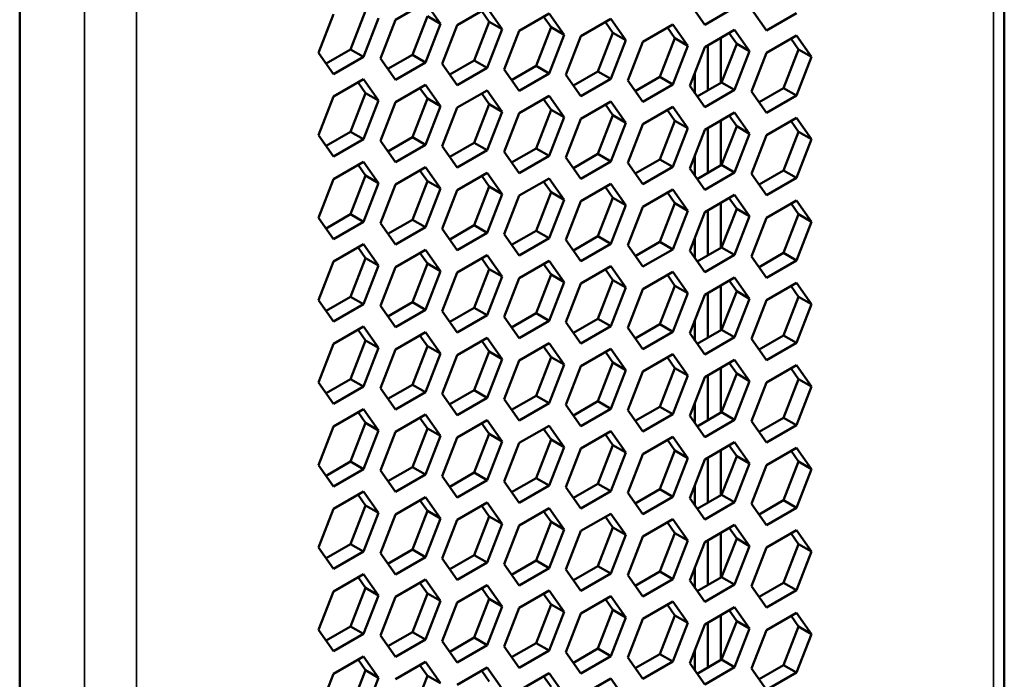
# Model space of a CAD drawing. Units: millimetres. Extents: x 50 to 2100, y 0 to 1485.
# Drawn here: x 1582 to 1609, y 491 to 509 of the extents above; entities that cross this region are included whole.
import ezdxf

# ---------------------------------------------------------------- set-up
doc = ezdxf.new("R2010")
doc.units = ezdxf.units.MM
doc.header["$LTSCALE"] = 5
doc.layers.add('Sichtbar (ISO)', color=7, linetype='Continuous', lineweight=50)
doc.layers.add('Sichtbar schmal (ISO)', color=7, linetype='Continuous', lineweight=35)

msp = doc.modelspace()

# ---------------------------------------------------------------- linework, layer by layer
at = {"layer": 'Sichtbar (ISO)'}
for p, q in [((1609.183, 364.635), (1609.183, 574.607)), ((1582.374, 561.879), (1582.374, 351.408)), ((1592.604, 508.836), (1593.421, 509.308)), ((1593.421, 509.308), (1593.829, 508.727)), ((1594.288, 508.686), (1595.105, 509.157)), ((1595.105, 509.157), (1595.513, 508.577)), ((1601.025, 508.697), (1600.616, 509.277)), ((1601.841, 509.168), (1601.025, 508.697)), ((1602.709, 508.546), (1602.3, 509.127)), ((1590.512, 507.935), (1590.92, 508.987)), ((1591.383, 508.029), (1591.792, 509.081)), ((1592.145, 508.877), (1591.737, 507.825)), ((1593.067, 507.879), (1593.476, 508.931)), ((1593.829, 508.727), (1593.476, 508.931)), ((1595.16, 508.781), (1594.955, 509.071)), ((1595.972, 508.536), (1596.789, 509.007)), ((1596.844, 508.63), (1596.64, 508.921)), ((1596.789, 509.007), (1597.197, 508.426)), ((1597.656, 508.385), (1598.473, 508.857)), ((1598.473, 508.857), (1598.881, 508.276)), ((1603.525, 509.018), (1602.709, 508.546)), ((1592.196, 507.784), (1592.604, 508.836)), ((1593.829, 508.727), (1593.421, 507.675)), ((1593.88, 507.634), (1594.288, 508.686)), ((1594.751, 507.728), (1595.16, 508.781)), ((1595.513, 508.577), (1595.105, 507.524)), ((1595.513, 508.577), (1595.16, 508.781)), ((1596.435, 507.578), (1596.844, 508.63)), ((1597.197, 508.426), (1596.844, 508.63)), ((1598.528, 508.48), (1598.324, 508.77)), ((1599.34, 508.235), (1600.157, 508.706)), ((1600.212, 508.329), (1600.008, 508.62)), ((1600.157, 508.706), (1600.565, 508.125)), ((1595.564, 507.483), (1595.972, 508.536)), ((1597.197, 508.426), (1596.789, 507.374)), ((1597.248, 507.333), (1597.656, 508.385)), ((1598.119, 507.428), (1598.528, 508.48)), ((1598.881, 508.276), (1598.528, 508.48)), ((1599.803, 507.277), (1600.212, 508.329)), ((1600.565, 508.125), (1600.212, 508.329)), ((1601.025, 508.084), (1601.841, 508.556)), ((1601.465, 507.114), (1601.465, 508.339)), ((1601.896, 508.179), (1601.692, 508.469)), ((1601.841, 508.556), (1602.249, 507.975)), ((1602.709, 507.934), (1603.525, 508.405)), ((1603.58, 508.029), (1603.376, 508.319)), ((1603.525, 508.405), (1603.933, 507.824)), ((1598.881, 508.276), (1598.473, 507.224)), ((1598.932, 507.183), (1599.34, 508.235)), ((1600.565, 508.125), (1600.157, 507.073)), ((1600.616, 507.032), (1601.025, 508.084)), ((1601.112, 506.91), (1601.112, 508.135)), ((1601.487, 507.127), (1601.896, 508.179)), ((1602.249, 507.975), (1601.896, 508.179)), ((1590.92, 507.354), (1590.512, 507.935)), ((1590.716, 507.644), (1591.383, 508.029)), ((1591.737, 507.825), (1590.92, 507.354)), ((1591.737, 507.825), (1591.383, 508.029)), ((1592.604, 507.203), (1592.196, 507.784)), ((1592.4, 507.494), (1593.067, 507.879)), ((1593.421, 507.675), (1593.067, 507.879)), ((1602.249, 507.975), (1601.841, 506.923)), ((1602.3, 506.882), (1602.709, 507.934)), ((1603.171, 506.976), (1603.58, 508.029)), ((1603.933, 507.824), (1603.525, 506.772)), ((1603.933, 507.824), (1603.58, 508.029)), ((1593.421, 507.675), (1592.604, 507.203)), ((1594.288, 507.053), (1593.88, 507.634)), ((1594.084, 507.343), (1594.751, 507.728)), ((1595.105, 507.524), (1594.288, 507.053)), ((1595.105, 507.524), (1594.751, 507.728)), ((1595.768, 507.193), (1596.435, 507.578)), ((1596.789, 507.374), (1596.435, 507.578)), ((1595.972, 506.903), (1595.564, 507.483)), ((1596.789, 507.374), (1595.972, 506.903)), ((1597.656, 506.752), (1597.248, 507.333)), ((1597.452, 507.043), (1598.119, 507.428)), ((1598.473, 507.224), (1598.119, 507.428)), ((1599.136, 506.892), (1599.803, 507.277)), ((1600.157, 507.073), (1599.803, 507.277)), ((1600.758, 507.398), (1600.758, 506.83)), ((1590.92, 506.741), (1591.737, 507.213)), ((1591.792, 506.836), (1591.587, 507.127)), ((1591.737, 507.213), (1592.145, 506.632)), ((1592.604, 506.591), (1593.421, 507.062)), ((1593.476, 506.686), (1593.271, 506.976)), ((1593.421, 507.062), (1593.829, 506.482)), ((1598.473, 507.224), (1597.656, 506.752)), ((1599.34, 506.602), (1598.932, 507.183)), ((1600.157, 507.073), (1599.34, 506.602)), ((1601.025, 506.451), (1600.616, 507.032)), ((1600.82, 506.742), (1601.487, 507.127)), ((1601.841, 506.923), (1601.487, 507.127)), ((1602.504, 506.591), (1603.171, 506.976)), ((1603.525, 506.772), (1603.171, 506.976)), ((1590.512, 505.689), (1590.92, 506.741)), ((1591.383, 505.784), (1591.792, 506.836)), ((1592.145, 506.632), (1591.792, 506.836)), ((1594.288, 506.441), (1595.105, 506.912)), ((1595.16, 506.535), (1594.955, 506.826)), ((1595.105, 506.912), (1595.513, 506.331)), ((1595.972, 506.29), (1596.789, 506.762)), ((1596.789, 506.762), (1597.197, 506.181)), ((1601.841, 506.923), (1601.025, 506.451)), ((1602.709, 506.301), (1602.3, 506.882)), ((1603.525, 506.772), (1602.709, 506.301)), ((1592.145, 506.632), (1591.737, 505.58)), ((1592.196, 505.539), (1592.604, 506.591)), ((1593.067, 505.634), (1593.476, 506.686)), ((1593.829, 506.482), (1593.421, 505.429)), ((1593.829, 506.482), (1593.476, 506.686)), ((1593.88, 505.388), (1594.288, 506.441)), ((1594.751, 505.483), (1595.16, 506.535)), ((1595.513, 506.331), (1595.16, 506.535)), ((1596.844, 506.385), (1596.64, 506.675)), ((1597.656, 506.14), (1598.473, 506.611)), ((1598.528, 506.234), (1598.324, 506.525)), ((1598.473, 506.611), (1598.881, 506.03)), ((1599.34, 505.989), (1600.157, 506.461)), ((1600.157, 506.461), (1600.565, 505.88)), ((1595.513, 506.331), (1595.105, 505.279)), ((1595.564, 505.238), (1595.972, 506.29)), ((1596.435, 505.333), (1596.844, 506.385)), ((1597.197, 506.181), (1596.789, 505.129)), ((1597.197, 506.181), (1596.844, 506.385)), ((1598.119, 505.182), (1598.528, 506.234)), ((1598.881, 506.03), (1598.528, 506.234)), ((1600.212, 506.084), (1600.008, 506.374)), ((1601.025, 505.839), (1601.841, 506.31)), ((1601.896, 505.934), (1601.692, 506.224)), ((1601.841, 506.31), (1602.249, 505.73)), ((1597.248, 505.088), (1597.656, 506.14)), ((1598.881, 506.03), (1598.473, 504.978)), ((1598.932, 504.937), (1599.34, 505.989)), ((1599.803, 505.032), (1600.212, 506.084)), ((1600.565, 505.88), (1600.212, 506.084)), ((1601.465, 504.869), (1601.465, 506.093)), ((1601.487, 504.881), (1601.896, 505.934)), ((1602.249, 505.73), (1601.896, 505.934)), ((1602.709, 505.689), (1603.525, 506.16)), ((1603.58, 505.783), (1603.376, 506.074)), ((1603.525, 506.16), (1603.933, 505.579)), ((1590.92, 505.108), (1590.512, 505.689)), ((1590.716, 505.399), (1591.383, 505.784)), ((1591.737, 505.58), (1591.383, 505.784)), ((1592.4, 505.248), (1593.067, 505.634)), ((1593.421, 505.429), (1593.067, 505.634)), ((1600.565, 505.88), (1600.157, 504.828)), ((1600.616, 504.787), (1601.025, 505.839)), ((1601.112, 504.665), (1601.112, 505.889)), ((1602.249, 505.73), (1601.841, 504.677)), ((1602.3, 504.636), (1602.709, 505.689)), ((1603.171, 504.731), (1603.58, 505.783)), ((1603.933, 505.579), (1603.58, 505.783)), ((1591.737, 505.58), (1590.92, 505.108)), ((1592.604, 504.958), (1592.196, 505.539)), ((1593.421, 505.429), (1592.604, 504.958)), ((1594.288, 504.808), (1593.88, 505.388)), ((1594.084, 505.098), (1594.751, 505.483)), ((1595.105, 505.279), (1594.751, 505.483)), ((1603.933, 505.579), (1603.525, 504.527)), ((1595.105, 505.279), (1594.288, 504.808)), ((1595.972, 504.657), (1595.564, 505.238)), ((1595.768, 504.948), (1596.435, 505.333)), ((1596.789, 505.129), (1595.972, 504.657)), ((1596.789, 505.129), (1596.435, 505.333)), ((1597.452, 504.797), (1598.119, 505.182)), ((1598.473, 504.978), (1598.119, 505.182)), ((1600.758, 505.153), (1600.758, 504.585)), ((1590.92, 504.496), (1591.737, 504.967)), ((1591.792, 504.591), (1591.587, 504.881)), ((1591.737, 504.967), (1592.145, 504.387)), ((1597.656, 504.507), (1597.248, 505.088)), ((1598.473, 504.978), (1597.656, 504.507)), ((1599.34, 504.356), (1598.932, 504.937)), ((1599.136, 504.647), (1599.803, 505.032)), ((1600.157, 504.828), (1599.34, 504.356)), ((1600.157, 504.828), (1599.803, 505.032)), ((1600.82, 504.496), (1601.487, 504.881)), ((1601.841, 504.677), (1601.487, 504.881)), ((1591.383, 503.539), (1591.792, 504.591)), ((1592.145, 504.387), (1591.792, 504.591)), ((1592.604, 504.346), (1593.421, 504.817)), ((1593.476, 504.44), (1593.271, 504.731)), ((1593.421, 504.817), (1593.829, 504.236)), ((1594.288, 504.195), (1595.105, 504.667)), ((1595.16, 504.29), (1594.955, 504.58)), ((1595.105, 504.667), (1595.513, 504.086)), ((1601.025, 504.206), (1600.616, 504.787)), ((1601.841, 504.677), (1601.025, 504.206)), ((1602.709, 504.056), (1602.3, 504.636)), ((1602.504, 504.346), (1603.171, 504.731)), ((1603.525, 504.527), (1603.171, 504.731)), ((1590.512, 503.444), (1590.92, 504.496)), ((1592.145, 504.387), (1591.737, 503.334)), ((1592.196, 503.293), (1592.604, 504.346)), ((1593.067, 503.388), (1593.476, 504.44)), ((1593.829, 504.236), (1593.476, 504.44)), ((1594.751, 503.238), (1595.16, 504.29)), ((1595.513, 504.086), (1595.16, 504.29)), ((1595.972, 504.045), (1596.789, 504.516)), ((1596.844, 504.14), (1596.64, 504.43)), ((1596.789, 504.516), (1597.197, 503.935)), ((1597.656, 503.894), (1598.473, 504.366)), ((1598.473, 504.366), (1598.881, 503.785)), ((1603.525, 504.527), (1602.709, 504.056)), ((1593.829, 504.236), (1593.421, 503.184)), ((1593.88, 503.143), (1594.288, 504.195)), ((1595.513, 504.086), (1595.105, 503.034)), ((1595.564, 502.993), (1595.972, 504.045)), ((1596.435, 503.087), (1596.844, 504.14)), ((1597.197, 503.935), (1596.844, 504.14)), ((1598.528, 503.989), (1598.324, 504.28)), ((1599.34, 503.744), (1600.157, 504.215)), ((1600.212, 503.839), (1600.008, 504.129)), ((1600.157, 504.215), (1600.565, 503.635)), ((1601.025, 503.594), (1601.841, 504.065)), ((1601.841, 504.065), (1602.249, 503.484)), ((1597.197, 503.935), (1596.789, 502.883)), ((1597.248, 502.842), (1597.656, 503.894)), ((1598.119, 502.937), (1598.528, 503.989)), ((1598.881, 503.785), (1598.473, 502.733)), ((1598.881, 503.785), (1598.528, 503.989)), ((1599.803, 502.787), (1600.212, 503.839)), ((1600.565, 503.635), (1600.212, 503.839)), ((1601.465, 502.623), (1601.465, 503.848)), ((1601.896, 503.688), (1601.692, 503.979)), ((1602.709, 503.443), (1603.525, 503.915)), ((1603.58, 503.538), (1603.376, 503.828)), ((1603.525, 503.915), (1603.933, 503.334)), ((1590.716, 503.153), (1591.383, 503.539)), ((1591.737, 503.334), (1591.383, 503.539)), ((1598.932, 502.692), (1599.34, 503.744)), ((1600.565, 503.635), (1600.157, 502.582)), ((1600.616, 502.541), (1601.025, 503.594)), ((1601.112, 502.419), (1601.112, 503.644)), ((1601.487, 502.636), (1601.896, 503.688)), ((1602.249, 503.484), (1601.841, 502.432)), ((1602.249, 503.484), (1601.896, 503.688)), ((1603.171, 502.486), (1603.58, 503.538)), ((1603.933, 503.334), (1603.58, 503.538)), ((1590.92, 502.863), (1590.512, 503.444)), ((1591.737, 503.334), (1590.92, 502.863)), ((1592.604, 502.713), (1592.196, 503.293)), ((1592.4, 503.003), (1593.067, 503.388)), ((1593.421, 503.184), (1593.067, 503.388)), ((1594.084, 502.853), (1594.751, 503.238)), ((1595.105, 503.034), (1594.751, 503.238)), ((1602.3, 502.391), (1602.709, 503.443)), ((1603.933, 503.334), (1603.525, 502.282)), ((1593.421, 503.184), (1592.604, 502.713)), ((1594.288, 502.562), (1593.88, 503.143)), ((1595.105, 503.034), (1594.288, 502.562)), ((1595.972, 502.412), (1595.564, 502.993)), ((1595.768, 502.702), (1596.435, 503.087)), ((1596.789, 502.883), (1596.435, 503.087)), ((1590.92, 502.251), (1591.737, 502.722)), ((1591.737, 502.722), (1592.145, 502.141)), ((1596.789, 502.883), (1595.972, 502.412)), ((1597.656, 502.261), (1597.248, 502.842)), ((1597.452, 502.552), (1598.119, 502.937)), ((1598.473, 502.733), (1597.656, 502.261)), ((1598.473, 502.733), (1598.119, 502.937)), ((1599.34, 502.111), (1598.932, 502.692)), ((1599.136, 502.401), (1599.803, 502.787)), ((1600.157, 502.582), (1599.803, 502.787)), ((1600.758, 502.907), (1600.758, 502.339)), ((1591.792, 502.345), (1591.587, 502.636)), ((1592.604, 502.1), (1593.421, 502.572)), ((1593.476, 502.195), (1593.271, 502.485)), ((1593.421, 502.572), (1593.829, 501.991)), ((1594.288, 501.95), (1595.105, 502.421)), ((1595.105, 502.421), (1595.513, 501.84)), ((1600.157, 502.582), (1599.34, 502.111)), ((1601.025, 501.961), (1600.616, 502.541)), ((1600.82, 502.251), (1601.487, 502.636)), ((1601.841, 502.432), (1601.025, 501.961)), ((1601.841, 502.432), (1601.487, 502.636)), ((1602.504, 502.101), (1603.171, 502.486)), ((1603.525, 502.282), (1603.171, 502.486)), ((1590.512, 501.198), (1590.92, 502.251)), ((1591.383, 501.293), (1591.792, 502.345)), ((1592.145, 502.141), (1591.737, 501.089)), ((1592.145, 502.141), (1591.792, 502.345)), ((1593.067, 501.143), (1593.476, 502.195)), ((1593.829, 501.991), (1593.476, 502.195)), ((1595.16, 502.045), (1594.955, 502.335)), ((1595.972, 501.799), (1596.789, 502.271)), ((1596.844, 501.894), (1596.64, 502.185)), ((1596.789, 502.271), (1597.197, 501.69)), ((1602.709, 501.81), (1602.3, 502.391)), ((1603.525, 502.282), (1602.709, 501.81)), ((1592.196, 501.048), (1592.604, 502.1)), ((1593.829, 501.991), (1593.421, 500.939)), ((1593.88, 500.898), (1594.288, 501.95)), ((1594.751, 500.992), (1595.16, 502.045)), ((1595.513, 501.84), (1595.16, 502.045)), ((1596.435, 500.842), (1596.844, 501.894)), ((1597.197, 501.69), (1596.844, 501.894)), ((1597.656, 501.649), (1598.473, 502.12)), ((1598.528, 501.744), (1598.324, 502.034)), ((1598.473, 502.12), (1598.881, 501.54)), ((1599.34, 501.499), (1600.157, 501.97)), ((1600.212, 501.593), (1600.008, 501.884)), ((1600.157, 501.97), (1600.565, 501.389)), ((1595.513, 501.84), (1595.105, 500.788)), ((1595.564, 500.747), (1595.972, 501.799)), ((1597.197, 501.69), (1596.789, 500.638)), ((1597.248, 500.597), (1597.656, 501.649)), ((1598.119, 500.692), (1598.528, 501.744)), ((1598.881, 501.54), (1598.528, 501.744)), ((1601.025, 501.348), (1601.841, 501.82)), ((1601.896, 501.443), (1601.692, 501.733)), ((1601.841, 501.82), (1602.249, 501.239)), ((1602.709, 501.198), (1603.525, 501.669)), ((1603.525, 501.669), (1603.933, 501.088)), ((1598.881, 501.54), (1598.473, 500.487)), ((1598.932, 500.446), (1599.34, 501.499)), ((1599.803, 500.541), (1600.212, 501.593)), ((1600.565, 501.389), (1600.157, 500.337)), ((1600.565, 501.389), (1600.212, 501.593)), ((1600.616, 500.296), (1601.025, 501.348)), ((1601.112, 500.174), (1601.112, 501.399)), ((1601.465, 500.378), (1601.465, 501.603)), ((1601.487, 500.391), (1601.896, 501.443)), ((1602.249, 501.239), (1601.896, 501.443)), ((1603.58, 501.293), (1603.376, 501.583)), ((1590.92, 500.618), (1590.512, 501.198)), ((1590.716, 500.908), (1591.383, 501.293)), ((1591.737, 501.089), (1590.92, 500.618)), ((1591.737, 501.089), (1591.383, 501.293)), ((1592.4, 500.758), (1593.067, 501.143)), ((1593.421, 500.939), (1593.067, 501.143)), ((1602.249, 501.239), (1601.841, 500.187)), ((1602.3, 500.146), (1602.709, 501.198)), ((1603.171, 500.24), (1603.58, 501.293)), ((1603.933, 501.088), (1603.525, 500.036)), ((1603.933, 501.088), (1603.58, 501.293)), ((1592.604, 500.467), (1592.196, 501.048)), ((1593.421, 500.939), (1592.604, 500.467)), ((1594.288, 500.317), (1593.88, 500.898)), ((1594.084, 500.607), (1594.751, 500.992)), ((1595.105, 500.788), (1594.751, 500.992)), ((1595.768, 500.457), (1596.435, 500.842)), ((1596.789, 500.638), (1596.435, 500.842)), ((1595.105, 500.788), (1594.288, 500.317)), ((1595.972, 500.166), (1595.564, 500.747)), ((1596.789, 500.638), (1595.972, 500.166)), ((1597.656, 500.016), (1597.248, 500.597)), ((1597.452, 500.306), (1598.119, 500.692)), ((1598.473, 500.487), (1598.119, 500.692)), ((1599.136, 500.156), (1599.803, 500.541)), ((1600.157, 500.337), (1599.803, 500.541)), ((1600.758, 500.662), (1600.758, 500.094)), ((1590.92, 500.005), (1591.737, 500.477)), ((1591.792, 500.1), (1591.587, 500.39)), ((1591.737, 500.477), (1592.145, 499.896)), ((1592.604, 499.855), (1593.421, 500.326)), ((1593.421, 500.326), (1593.829, 499.745)), ((1598.473, 500.487), (1597.656, 500.016)), ((1599.34, 499.866), (1598.932, 500.446)), ((1600.157, 500.337), (1599.34, 499.866)), ((1601.025, 499.715), (1600.616, 500.296)), ((1600.82, 500.006), (1601.487, 500.391)), ((1601.841, 500.187), (1601.487, 500.391)), ((1590.512, 498.953), (1590.92, 500.005)), ((1591.383, 499.048), (1591.792, 500.1)), ((1592.145, 499.896), (1591.792, 500.1)), ((1593.476, 499.95), (1593.271, 500.24)), ((1594.288, 499.704), (1595.105, 500.176)), ((1595.16, 499.799), (1594.955, 500.09)), ((1595.105, 500.176), (1595.513, 499.595)), ((1595.972, 499.554), (1596.789, 500.025)), ((1596.789, 500.025), (1597.197, 499.445)), ((1601.841, 500.187), (1601.025, 499.715)), ((1602.709, 499.565), (1602.3, 500.146)), ((1602.504, 499.855), (1603.171, 500.24)), ((1603.525, 500.036), (1602.709, 499.565)), ((1603.525, 500.036), (1603.171, 500.24)), ((1592.145, 499.896), (1591.737, 498.844)), ((1592.196, 498.803), (1592.604, 499.855)), ((1593.067, 498.897), (1593.476, 499.95)), ((1593.829, 499.745), (1593.421, 498.693)), ((1593.829, 499.745), (1593.476, 499.95)), ((1594.751, 498.747), (1595.16, 499.799)), ((1595.513, 499.595), (1595.16, 499.799)), ((1596.844, 499.649), (1596.64, 499.939)), ((1597.656, 499.404), (1598.473, 499.875)), ((1598.528, 499.498), (1598.324, 499.789)), ((1598.473, 499.875), (1598.881, 499.294)), ((1593.88, 498.652), (1594.288, 499.704)), ((1595.513, 499.595), (1595.105, 498.543)), ((1595.564, 498.502), (1595.972, 499.554)), ((1596.435, 498.597), (1596.844, 499.649)), ((1597.197, 499.445), (1596.844, 499.649)), ((1598.119, 498.446), (1598.528, 499.498)), ((1598.881, 499.294), (1598.528, 499.498)), ((1599.34, 499.253), (1600.157, 499.725)), ((1600.212, 499.348), (1600.008, 499.638)), ((1600.157, 499.725), (1600.565, 499.144)), ((1601.025, 499.103), (1601.841, 499.574)), ((1601.896, 499.198), (1601.692, 499.488)), ((1601.841, 499.574), (1602.249, 498.993)), ((1597.197, 499.445), (1596.789, 498.392)), ((1597.248, 498.351), (1597.656, 499.404)), ((1598.881, 499.294), (1598.473, 498.242)), ((1598.932, 498.201), (1599.34, 499.253)), ((1599.803, 498.296), (1600.212, 499.348)), ((1600.565, 499.144), (1600.212, 499.348)), ((1601.465, 498.133), (1601.465, 499.357)), ((1601.487, 498.145), (1601.896, 499.198)), ((1602.249, 498.993), (1601.896, 499.198)), ((1602.709, 498.952), (1603.525, 499.424)), ((1603.58, 499.047), (1603.376, 499.338)), ((1603.525, 499.424), (1603.933, 498.843)), ((1590.92, 498.372), (1590.512, 498.953)), ((1590.716, 498.663), (1591.383, 499.048)), ((1591.737, 498.844), (1591.383, 499.048)), ((1600.565, 499.144), (1600.157, 498.092)), ((1600.616, 498.051), (1601.025, 499.103)), ((1601.112, 497.929), (1601.112, 499.153)), ((1602.249, 498.993), (1601.841, 497.941)), ((1602.3, 497.9), (1602.709, 498.952)), ((1603.171, 497.995), (1603.58, 499.047)), ((1603.933, 498.843), (1603.58, 499.047)), ((1591.737, 498.844), (1590.92, 498.372)), ((1592.604, 498.222), (1592.196, 498.803)), ((1592.4, 498.512), (1593.067, 498.897)), ((1593.421, 498.693), (1592.604, 498.222)), ((1593.421, 498.693), (1593.067, 498.897)), ((1594.084, 498.362), (1594.751, 498.747)), ((1595.105, 498.543), (1594.751, 498.747)), ((1603.933, 498.843), (1603.525, 497.791)), ((1594.288, 498.071), (1593.88, 498.652)), ((1595.105, 498.543), (1594.288, 498.071)), ((1595.972, 497.921), (1595.564, 498.502)), ((1595.768, 498.211), (1596.435, 498.597)), ((1596.789, 498.392), (1595.972, 497.921)), ((1596.789, 498.392), (1596.435, 498.597)), ((1597.452, 498.061), (1598.119, 498.446)), ((1598.473, 498.242), (1598.119, 498.446)), ((1600.758, 498.417), (1600.758, 497.849)), ((1590.92, 497.76), (1591.737, 498.231)), ((1591.792, 497.855), (1591.587, 498.145)), ((1591.737, 498.231), (1592.145, 497.651)), ((1597.656, 497.771), (1597.248, 498.351)), ((1598.473, 498.242), (1597.656, 497.771)), ((1599.34, 497.62), (1598.932, 498.201)), ((1599.136, 497.911), (1599.803, 498.296)), ((1600.157, 498.092), (1599.803, 498.296)), ((1600.82, 497.76), (1601.487, 498.145)), ((1601.841, 497.941), (1601.487, 498.145)), ((1591.383, 496.802), (1591.792, 497.855)), ((1592.145, 497.651), (1591.792, 497.855)), ((1592.604, 497.61), (1593.421, 498.081)), ((1593.476, 497.704), (1593.271, 497.995)), ((1593.421, 498.081), (1593.829, 497.5)), ((1594.288, 497.459), (1595.105, 497.931)), ((1595.105, 497.931), (1595.513, 497.35)), ((1600.157, 498.092), (1599.34, 497.62)), ((1601.025, 497.47), (1600.616, 498.051)), ((1601.841, 497.941), (1601.025, 497.47)), ((1602.709, 497.319), (1602.3, 497.9)), ((1602.504, 497.61), (1603.171, 497.995)), ((1603.525, 497.791), (1603.171, 497.995)), ((1590.512, 496.708), (1590.92, 497.76)), ((1592.145, 497.651), (1591.737, 496.598)), ((1592.196, 496.557), (1592.604, 497.61)), ((1593.067, 496.652), (1593.476, 497.704)), ((1593.829, 497.5), (1593.476, 497.704)), ((1595.16, 497.554), (1594.955, 497.844)), ((1595.972, 497.309), (1596.789, 497.78)), ((1596.844, 497.403), (1596.64, 497.694)), ((1596.789, 497.78), (1597.197, 497.199)), ((1597.656, 497.158), (1598.473, 497.63)), ((1598.473, 497.63), (1598.881, 497.049)), ((1603.525, 497.791), (1602.709, 497.319)), ((1593.829, 497.5), (1593.421, 496.448)), ((1593.88, 496.407), (1594.288, 497.459)), ((1594.751, 496.502), (1595.16, 497.554)), ((1595.513, 497.35), (1595.105, 496.298)), ((1595.513, 497.35), (1595.16, 497.554)), ((1596.435, 496.351), (1596.844, 497.403)), ((1597.197, 497.199), (1596.844, 497.403)), ((1598.528, 497.253), (1598.324, 497.543)), ((1599.34, 497.008), (1600.157, 497.479)), ((1600.212, 497.103), (1600.008, 497.393)), ((1600.157, 497.479), (1600.565, 496.898)), ((1601.025, 496.857), (1601.841, 497.329)), ((1601.841, 497.329), (1602.249, 496.748)), ((1595.564, 496.257), (1595.972, 497.309)), ((1597.197, 497.199), (1596.789, 496.147)), ((1597.248, 496.106), (1597.656, 497.158)), ((1598.119, 496.201), (1598.528, 497.253)), ((1598.881, 497.049), (1598.473, 495.997)), ((1598.881, 497.049), (1598.528, 497.253)), ((1599.803, 496.05), (1600.212, 497.103)), ((1600.565, 496.898), (1600.212, 497.103)), ((1601.465, 495.887), (1601.465, 497.112)), ((1601.896, 496.952), (1601.692, 497.243)), ((1602.709, 496.707), (1603.525, 497.178)), ((1603.58, 496.802), (1603.376, 497.092)), ((1603.525, 497.178), (1603.933, 496.598)), ((1590.716, 496.417), (1591.383, 496.802)), ((1591.737, 496.598), (1591.383, 496.802)), ((1598.932, 495.956), (1599.34, 497.008)), ((1600.565, 496.898), (1600.157, 495.846)), ((1600.616, 495.805), (1601.025, 496.857)), ((1601.112, 495.683), (1601.112, 496.908)), ((1601.487, 495.9), (1601.896, 496.952)), ((1602.249, 496.748), (1601.896, 496.952)), ((1603.171, 495.75), (1603.58, 496.802)), ((1603.933, 496.598), (1603.58, 496.802)), ((1590.92, 496.127), (1590.512, 496.708)), ((1591.737, 496.598), (1590.92, 496.127)), ((1592.604, 495.977), (1592.196, 496.557)), ((1592.4, 496.267), (1593.067, 496.652)), ((1593.421, 496.448), (1593.067, 496.652)), ((1602.249, 496.748), (1601.841, 495.696)), ((1602.3, 495.655), (1602.709, 496.707)), ((1603.933, 496.598), (1603.525, 495.545)), ((1593.421, 496.448), (1592.604, 495.977)), ((1594.288, 495.826), (1593.88, 496.407)), ((1594.084, 496.117), (1594.751, 496.502)), ((1595.105, 496.298), (1594.288, 495.826)), ((1595.105, 496.298), (1594.751, 496.502)), ((1595.972, 495.676), (1595.564, 496.257)), ((1595.768, 495.966), (1596.435, 496.351)), ((1596.789, 496.147), (1596.435, 496.351)), ((1590.92, 495.515), (1591.737, 495.986)), ((1591.737, 495.986), (1592.145, 495.405)), ((1596.789, 496.147), (1595.972, 495.676)), ((1597.656, 495.525), (1597.248, 496.106)), ((1597.452, 495.816), (1598.119, 496.201)), ((1598.473, 495.997), (1597.656, 495.525)), ((1598.473, 495.997), (1598.119, 496.201)), ((1599.136, 495.665), (1599.803, 496.05)), ((1600.157, 495.846), (1599.803, 496.05)), ((1600.758, 496.171), (1600.758, 495.603)), ((1591.792, 495.609), (1591.587, 495.9)), ((1592.604, 495.364), (1593.421, 495.836)), ((1593.476, 495.459), (1593.271, 495.749)), ((1593.421, 495.836), (1593.829, 495.255)), ((1599.34, 495.375), (1598.932, 495.956)), ((1600.157, 495.846), (1599.34, 495.375)), ((1601.025, 495.224), (1600.616, 495.805)), ((1600.82, 495.515), (1601.487, 495.9)), ((1601.841, 495.696), (1601.487, 495.9)), ((1602.504, 495.364), (1603.171, 495.75)), ((1603.525, 495.545), (1603.171, 495.75)), ((1590.512, 494.462), (1590.92, 495.515)), ((1591.383, 494.557), (1591.792, 495.609)), ((1592.145, 495.405), (1591.792, 495.609)), ((1593.067, 494.407), (1593.476, 495.459)), ((1593.829, 495.255), (1593.476, 495.459)), ((1594.288, 495.214), (1595.105, 495.685)), ((1595.16, 495.308), (1594.955, 495.599)), ((1595.105, 495.685), (1595.513, 495.104)), ((1595.972, 495.063), (1596.789, 495.535)), ((1596.844, 495.158), (1596.64, 495.448)), ((1596.789, 495.535), (1597.197, 494.954)), ((1601.841, 495.696), (1601.025, 495.224)), ((1602.709, 495.074), (1602.3, 495.655)), ((1603.525, 495.545), (1602.709, 495.074)), ((1592.145, 495.405), (1591.737, 494.353)), ((1592.196, 494.312), (1592.604, 495.364)), ((1593.829, 495.255), (1593.421, 494.203)), ((1593.88, 494.162), (1594.288, 495.214)), ((1594.751, 494.256), (1595.16, 495.308)), ((1595.513, 495.104), (1595.16, 495.308)), ((1597.656, 494.913), (1598.473, 495.384)), ((1598.528, 495.008), (1598.324, 495.298)), ((1598.473, 495.384), (1598.881, 494.804)), ((1599.34, 494.763), (1600.157, 495.234)), ((1600.157, 495.234), (1600.565, 494.653)), ((1595.513, 495.104), (1595.105, 494.052)), ((1595.564, 494.011), (1595.972, 495.063)), ((1596.435, 494.106), (1596.844, 495.158)), ((1597.197, 494.954), (1596.789, 493.902)), ((1597.197, 494.954), (1596.844, 495.158)), ((1597.248, 493.861), (1597.656, 494.913)), ((1598.119, 493.955), (1598.528, 495.008)), ((1598.881, 494.804), (1598.528, 495.008)), ((1600.212, 494.857), (1600.008, 495.148)), ((1601.025, 494.612), (1601.841, 495.084)), ((1601.896, 494.707), (1601.692, 494.997)), ((1601.841, 495.084), (1602.249, 494.503)), ((1602.709, 494.462), (1603.525, 494.933)), ((1603.525, 494.933), (1603.933, 494.352)), ((1598.881, 494.804), (1598.473, 493.751)), ((1598.932, 493.71), (1599.34, 494.763)), ((1599.803, 493.805), (1600.212, 494.857)), ((1600.565, 494.653), (1600.157, 493.601)), ((1600.565, 494.653), (1600.212, 494.857)), ((1601.112, 493.438), (1601.112, 494.663)), ((1601.465, 493.642), (1601.465, 494.867)), ((1601.487, 493.655), (1601.896, 494.707)), ((1602.249, 494.503), (1601.896, 494.707)), ((1603.58, 494.556), (1603.376, 494.847)), ((1590.92, 493.882), (1590.512, 494.462)), ((1590.716, 494.172), (1591.383, 494.557)), ((1591.737, 494.353), (1591.383, 494.557)), ((1592.4, 494.022), (1593.067, 494.407)), ((1593.421, 494.203), (1593.067, 494.407)), ((1600.616, 493.56), (1601.025, 494.612)), ((1602.249, 494.503), (1601.841, 493.451)), ((1602.3, 493.409), (1602.709, 494.462)), ((1603.171, 493.504), (1603.58, 494.556)), ((1603.933, 494.352), (1603.58, 494.556)), ((1591.737, 494.353), (1590.92, 493.882)), ((1592.604, 493.731), (1592.196, 494.312)), ((1593.421, 494.203), (1592.604, 493.731)), ((1594.288, 493.581), (1593.88, 494.162)), ((1594.084, 493.871), (1594.751, 494.256)), ((1595.105, 494.052), (1594.751, 494.256)), ((1595.768, 493.721), (1596.435, 494.106)), ((1596.789, 493.902), (1596.435, 494.106)), ((1603.933, 494.352), (1603.525, 493.3)), ((1595.105, 494.052), (1594.288, 493.581)), ((1595.972, 493.43), (1595.564, 494.011)), ((1596.789, 493.902), (1595.972, 493.43)), ((1597.656, 493.28), (1597.248, 493.861)), ((1597.452, 493.57), (1598.119, 493.955)), ((1598.473, 493.751), (1598.119, 493.955)), ((1600.758, 493.926), (1600.758, 493.358)), ((1590.92, 493.269), (1591.737, 493.741)), ((1591.792, 493.364), (1591.587, 493.654)), ((1591.737, 493.741), (1592.145, 493.16)), ((1592.604, 493.119), (1593.421, 493.59)), ((1593.421, 493.59), (1593.829, 493.009)), ((1598.473, 493.751), (1597.656, 493.28)), ((1599.34, 493.13), (1598.932, 493.71)), ((1599.136, 493.42), (1599.803, 493.805)), ((1600.157, 493.601), (1599.34, 493.13)), ((1600.157, 493.601), (1599.803, 493.805)), ((1600.82, 493.27), (1601.487, 493.655)), ((1601.841, 493.451), (1601.487, 493.655)), ((1591.383, 492.312), (1591.792, 493.364)), ((1592.145, 493.16), (1591.792, 493.364)), ((1593.476, 493.214), (1593.271, 493.504)), ((1594.288, 492.968), (1595.105, 493.44)), ((1595.16, 493.063), (1594.955, 493.354)), ((1595.105, 493.44), (1595.513, 492.859)), ((1601.025, 492.979), (1600.616, 493.56)), ((1601.841, 493.451), (1601.025, 492.979)), ((1602.709, 492.829), (1602.3, 493.409)), ((1602.504, 493.119), (1603.171, 493.504)), ((1603.525, 493.3), (1602.709, 492.829)), ((1603.525, 493.3), (1603.171, 493.504)), ((1590.512, 492.217), (1590.92, 493.269)), ((1592.145, 493.16), (1591.737, 492.108)), ((1592.196, 492.067), (1592.604, 493.119)), ((1593.067, 492.161), (1593.476, 493.214)), ((1593.829, 493.009), (1593.476, 493.214)), ((1594.751, 492.011), (1595.16, 493.063)), ((1595.513, 492.859), (1595.16, 493.063)), ((1595.972, 492.818), (1596.789, 493.289)), ((1596.844, 492.913), (1596.64, 493.203)), ((1596.789, 493.289), (1597.197, 492.709)), ((1597.656, 492.668), (1598.473, 493.139)), ((1598.528, 492.762), (1598.324, 493.053)), ((1598.473, 493.139), (1598.881, 492.558)), ((1593.829, 493.009), (1593.421, 491.957)), ((1593.88, 491.916), (1594.288, 492.968)), ((1595.513, 492.859), (1595.105, 491.807)), ((1595.564, 491.766), (1595.972, 492.818)), ((1596.435, 491.861), (1596.844, 492.913)), ((1597.197, 492.709), (1596.844, 492.913)), ((1598.119, 491.71), (1598.528, 492.762)), ((1598.881, 492.558), (1598.528, 492.762)), ((1599.34, 492.517), (1600.157, 492.989)), ((1600.212, 492.612), (1600.008, 492.902)), ((1600.157, 492.989), (1600.565, 492.408)), ((1601.025, 492.367), (1601.841, 492.838)), ((1601.841, 492.838), (1602.249, 492.257)), ((1597.197, 492.709), (1596.789, 491.656)), ((1597.248, 491.615), (1597.656, 492.668)), ((1598.881, 492.558), (1598.473, 491.506)), ((1598.932, 491.465), (1599.34, 492.517)), ((1599.803, 491.56), (1600.212, 492.612)), ((1600.565, 492.408), (1600.212, 492.612)), ((1601.465, 491.397), (1601.465, 492.621)), ((1601.896, 492.461), (1601.692, 492.752)), ((1602.709, 492.216), (1603.525, 492.688)), ((1603.58, 492.311), (1603.376, 492.601)), ((1603.525, 492.688), (1603.933, 492.107)), ((1590.716, 491.927), (1591.383, 492.312)), ((1591.737, 492.108), (1591.383, 492.312)), ((1600.565, 492.408), (1600.157, 491.356)), ((1600.616, 491.315), (1601.025, 492.367)), ((1601.112, 491.192), (1601.112, 492.417)), ((1601.487, 491.409), (1601.896, 492.461)), ((1602.249, 492.257), (1601.841, 491.205)), ((1602.249, 492.257), (1601.896, 492.461)), ((1603.171, 491.259), (1603.58, 492.311)), ((1603.933, 492.107), (1603.58, 492.311)), ((1590.92, 491.636), (1590.512, 492.217)), ((1591.737, 492.108), (1590.92, 491.636)), ((1592.604, 491.486), (1592.196, 492.067)), ((1592.4, 491.776), (1593.067, 492.161)), ((1593.421, 491.957), (1592.604, 491.486)), ((1593.421, 491.957), (1593.067, 492.161)), ((1594.084, 491.626), (1594.751, 492.011)), ((1595.105, 491.807), (1594.751, 492.011)), ((1602.3, 491.164), (1602.709, 492.216)), ((1603.933, 492.107), (1603.525, 491.055)), ((1594.288, 491.335), (1593.88, 491.916)), ((1595.105, 491.807), (1594.288, 491.335)), ((1595.972, 491.185), (1595.564, 491.766)), ((1595.768, 491.475), (1596.435, 491.861)), ((1596.789, 491.656), (1596.435, 491.861)), ((1597.452, 491.325), (1598.119, 491.71)), ((1598.473, 491.506), (1598.119, 491.71)), ((1590.92, 491.024), (1591.737, 491.495)), ((1591.737, 491.495), (1592.145, 490.914)), ((1596.789, 491.656), (1595.972, 491.185)), ((1597.656, 491.035), (1597.248, 491.615)), ((1598.473, 491.506), (1597.656, 491.035)), ((1599.34, 490.884), (1598.932, 491.465)), ((1599.136, 491.175), (1599.803, 491.56)), ((1600.157, 491.356), (1599.803, 491.56)), ((1600.758, 491.681), (1600.758, 491.113)), ((1591.792, 491.119), (1591.587, 491.409)), ((1592.604, 490.873), (1593.421, 491.345)), ((1593.476, 490.968), (1593.271, 491.259)), ((1593.421, 491.345), (1593.829, 490.764)), ((1594.288, 490.723), (1595.105, 491.194)), ((1595.105, 491.194), (1595.513, 490.614)), ((1600.157, 491.356), (1599.34, 490.884)), ((1601.025, 490.734), (1600.616, 491.315)), ((1600.82, 491.024), (1601.487, 491.409)), ((1601.841, 491.205), (1601.025, 490.734)), ((1601.841, 491.205), (1601.487, 491.409)), ((1602.709, 490.583), (1602.3, 491.164)), ((1602.504, 490.874), (1603.171, 491.259)), ((1603.525, 491.055), (1603.171, 491.259)), ((1590.512, 489.972), (1590.92, 491.024)), ((1591.383, 490.066), (1591.792, 491.119)), ((1592.145, 490.914), (1591.737, 489.862)), ((1592.145, 490.914), (1591.792, 491.119)), ((1593.067, 489.916), (1593.476, 490.968)), ((1593.829, 490.764), (1593.476, 490.968)), ((1595.16, 490.818), (1594.955, 491.108)), ((1595.972, 490.573), (1596.789, 491.044)), ((1596.844, 490.667), (1596.64, 490.958)), ((1596.789, 491.044), (1597.197, 490.463)), ((1597.656, 490.422), (1598.473, 490.894)), ((1598.473, 490.894), (1598.881, 490.313)), ((1603.525, 491.055), (1602.709, 490.583))]:
    msp.add_line(p, q, dxfattribs=at)
at = {"layer": 'Sichtbar schmal (ISO)'}
for p, q in [((1608.89, 364.227), (1608.89, 574.067)), ((1584.141, 350.755), (1584.141, 560.859)), ((1585.555, 560.595), (1585.555, 350.755))]:
    msp.add_line(p, q, dxfattribs=at)

doc.saveas('drawing.dxf')
